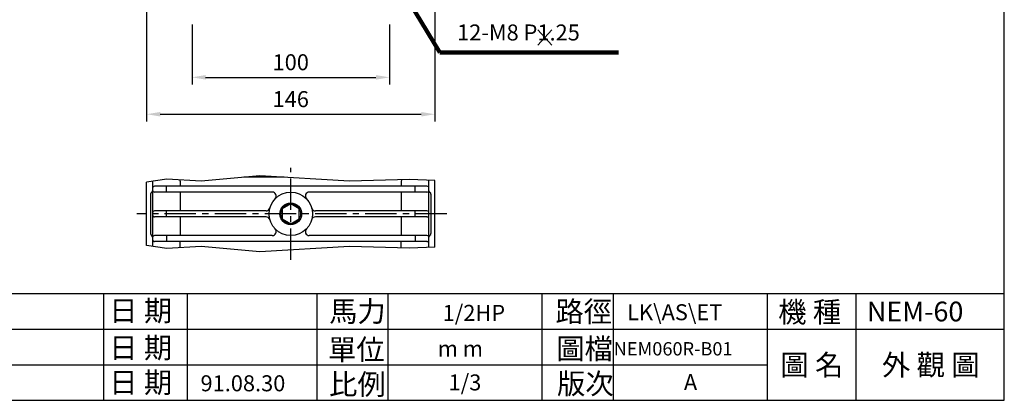
# Model space of a CAD drawing. Extents: x 0 to 804, y 0 to 585.
# Drawn here: x 281 to 780, y 10 to 203 of the extents above; entities that cross this region are included whole.
import ezdxf

# ---------------------------------------------------------------- set-up
doc = ezdxf.new("R2010")
doc.units = 0
doc.header["$LTSCALE"] = 0.5
doc.linetypes.add('CENTER', pattern=[50.8, 31.75, -6.35, 6.35, -6.35])
doc.layers.get('Defpoints').update_dxf_attribs({"linetype": 'CONTINUOUS'})
for name, color, linetype in [('BORDER', 5, 'CONTINUOUS'), ('CENTER', 6, 'CENTER'), ('DIM', 3, 'CONTINUOUS'), ('HATCH', 1, 'CONTINUOUS'), ('MAIN', 7, 'CONTINUOUS')]:
    doc.layers.add(name, color=color, linetype=linetype)
doc.styles.add('CHINA', font='romanc.shx', dxfattribs={"bigfont": 'china.shx'})
doc.dimstyles.new('CHINA', dxfattribs={"dimtxt": 2.7, "dimasz": 2.3, "dimexe": 1.5, "dimexo": 1.5, "dimgap": 1.5, "dimtad": 1, "dimdec": 4, "dimlfac": -1, "dimzin": 9, "dimdsep": 46, "dimtxsty": 'CHINA', "dimcen": 0, "dimclrd": 256, "dimclre": 256, "dimclrt": 256, "dimadec": 0, "dimazin": 0, "dimtfac": 1, "dimtdec": 3, "dimtofl": 0, "dimtmove": 0, "dimatfit": 3, "dimfxl": 0, "dimtolj": 1, "dimtzin": 9, "dimarcsym": 0})

# ---------------------------------------------------------------- blocks, each defined once
blk = doc.blocks.new('*D12')
at = {"layer": 'Defpoints', "color": 0}
for p in [(345.63, 210.88), (491.63, 210.88), (491.63, 155.33)]:
    blk.add_point(p, dxfattribs=at)
at = {"layer": 'DIM'}
for p, q in [((345.63, 207.28), (345.63, 151.73)), ((491.63, 207.28), (491.63, 151.73)), ((352.53, 155.33), (484.73, 155.33))]:
    blk.add_line(p, q, dxfattribs=at)
for points in [[(352.53, 156.48), (352.53, 154.18), (345.63, 155.33)], [(484.73, 156.48), (484.73, 154.18), (491.63, 155.33)]]:
    blk.add_solid(points, dxfattribs=at)
at = {"layer": 'DIM', "insert": (418.63, 162.98), "char_height": 8.1, "attachment_point": 5, "style": 'CHINA'}
blk.add_mtext('\\A1;146', dxfattribs=at)
blk = doc.blocks.new('*D13')
at = {"layer": 'Defpoints', "color": 0}
for p in [(368.63, 204.38), (468.63, 204.38), (468.63, 174.01)]:
    blk.add_point(p, dxfattribs=at)
at = {"layer": 'DIM'}
for p, q in [((368.63, 200.78), (368.63, 170.41)), ((468.63, 200.78), (468.63, 170.41)), ((375.53, 174.01), (461.73, 174.01))]:
    blk.add_line(p, q, dxfattribs=at)
for points in [[(375.53, 175.16), (375.53, 172.86), (368.63, 174.01)], [(461.73, 175.16), (461.73, 172.86), (468.63, 174.01)]]:
    blk.add_solid(points, dxfattribs=at)
at = {"layer": 'DIM', "insert": (418.63, 181.66), "char_height": 8.1, "attachment_point": 5, "style": 'CHINA'}
blk.add_mtext('\\A1;100', dxfattribs=at)

msp = doc.modelspace()

# ---------------------------------------------------------------- linework, layer by layer
at = {"layer": 'BORDER'}
for p, q in [((780, 10.5), (780, 577.5)), ((3, 64.5), (780, 64.5)), ((3, 10.5), (780, 10.5))]:
    msp.add_line(p, q, dxfattribs=at)
at = {"layer": 'CENTER'}
for p, q in [((418.626, 81.57), (418.626, 128.211)), ((497.626, 104.89), (340.626, 104.89))]:
    msp.add_line(p, q, dxfattribs=at)
at = {"layer": 'DIM'}
for p, q in [((550.8, 197.994), (543.806, 190.28)), ((543.806, 197.994), (550.8, 190.28))]:
    msp.add_line(p, q, dxfattribs=at)
at = {"layer": 'DIM', "color": 3}
for p, q in [((324, 10.5), (324, 64.5)), ((366.355, 10.5), (366.355, 64.5)), ((432, 10.5), (432, 64.5)), ((468, 10.5), (468, 64.5)), ((546, 10.5), (546, 64.5)), ((546, 10.5), (546, 64.5)), ((582, 10.5), (582, 64.5)), ((660, 10.5), (660, 64.5)), ((705, 10.5), (705, 64.5)), ((210, 46.5), (780, 46.5)), ((534, 46.5), (648, 46.5)), ((210, 28.5), (660, 28.5))]:
    msp.add_line(p, q, dxfattribs=at)
at = {"layer": 'HATCH'}
for points in [[(491.626, 121.71), (478.73, 122.206), (448.325, 121.494), (402.956, 124.104), (373.264, 121.494), (355.924, 122.443), (345.626, 120.958)], [(491.626, 88.071), (478.73, 87.575), (448.325, 88.287), (402.956, 85.676), (373.264, 88.287), (355.924, 87.338), (345.626, 88.823)]]:
    msp.add_lwpolyline(points, dxfattribs=at)
msp.add_circle((418.626, 104.89), 5, dxfattribs=at)
at = {"layer": 'MAIN'}
for p, q in [((345.626, 88.823), (345.626, 120.958)), ((348.626, 121.391), (348.626, 88.39)), ((362.626, 121.39), (362.626, 118.89)), ((415.363, 123.39), (394.836, 123.39)), ((474.626, 121.39), (474.626, 118.89)), ((488.626, 87.955), (488.626, 121.825)), ((491.626, 88.071), (491.626, 121.71)), ((347.626, 114.89), (347.626, 94.89)), ((487.626, 118.89), (349.626, 118.89)), ((409.245, 115.89), (349.626, 115.89)), ((355.626, 115.89), (355.626, 118.89)), ((362.626, 115.89), (362.626, 106.39)), ((487.626, 115.89), (428.007, 115.89)), ((474.626, 115.89), (474.626, 106.39)), ((481.626, 115.89), (481.626, 118.89)), ((489.626, 114.89), (489.626, 94.89)), ((406.106, 106.39), (349.626, 106.39)), ((355.626, 103.39), (355.626, 106.39)), ((487.626, 106.39), (431.146, 106.39)), ((481.626, 103.39), (481.626, 106.39)), ((406.106, 103.39), (349.626, 103.39)), ((362.626, 103.39), (362.626, 93.89)), ((487.626, 103.39), (431.146, 103.39)), ((474.626, 103.39), (474.626, 93.89)), ((409.245, 93.89), (349.626, 93.89)), ((487.626, 90.89), (349.626, 90.89)), ((355.626, 93.89), (355.626, 90.89)), ((362.626, 87.705), (362.626, 90.89)), ((487.626, 93.89), (428.007, 93.89)), ((474.626, 87.671), (474.626, 90.89)), ((481.626, 93.89), (481.626, 90.89))]:
    msp.add_line(p, q, dxfattribs=at)
msp.add_lwpolyline([(418.626, 109.89), (414.296, 107.39), (414.296, 102.39), (418.626, 99.89), (422.956, 102.39), (422.956, 107.39)], close=True, dxfattribs=at)
for radius in [11, 5.5]:
    msp.add_circle((418.626, 104.89), radius, dxfattribs=at)
for centre, radius, start, end in [((360.626, 121.39), 2, 0, 20.25893), ((476.626, 121.39), 2, 158.82625, 180), ((348.626, 114.89), 1, 120, 180), ((347.626, 116.622), 1, 300, 0), ((349.626, 117.89), 1, 90, 180), ((349.626, 116.89), 1, 180, 270), ((409.245, 113.89), 2, 316.18694, 90), ((428.007, 113.89), 2, 90, 223.81306), ((487.626, 117.89), 1, 0, 90), ((487.626, 116.89), 1, 270, 0), ((489.626, 116.622), 1, 180, 240), ((488.626, 114.89), 1, 360, 60), ((349.626, 105.39), 1, 90, 180), ((406.106, 108.39), 2, 270, 344.3815), ((431.146, 108.39), 2, 195.6185, 270), ((487.626, 105.39), 1, 0, 90), ((349.626, 104.39), 1, 180, 270), ((406.106, 101.39), 2, 15.6185, 90), ((431.146, 101.39), 2, 90, 164.3815), ((487.626, 104.39), 1, 270, 0), ((348.626, 94.89), 1, 180, 240), ((409.245, 95.89), 2, 270, 43.81306), ((428.007, 95.89), 2, 136.18694, 270), ((488.626, 94.89), 1, 300, 360), ((347.626, 93.158), 1, 0, 60), ((349.626, 92.89), 1, 90, 180), ((349.626, 91.89), 1, 180, 270), ((487.626, 92.89), 1, 0, 90), ((487.626, 91.89), 1, 270, 0), ((489.626, 93.158), 1, 120, 180)]:
    msp.add_arc(centre, radius, start, end, dxfattribs=at)

# ---------------------------------------------------------------- texts
at = {"layer": 'DIM', "style": 'CHINA'}
for s, height, p in [('日 期', 10.5, (326.716, 50.607)), ('馬力', 10.5, (438.08, 50.257)), ('路徑', 10.5, (552.671, 50.176)), ('機 種', 10.5, (665.51, 49.939)), ('1/2HP', 8.1, (495.554, 50.708)), ('LK\\AS\\ET', 8.1, (588.967, 51.042)), ('日 期', 10.5, (326.716, 31.848)), ('單位', 10.5, (437.538, 30.94)), ('圖檔', 10.5, (553.076, 31.358)), ('NEM060R-B01', 6.75, (582.177, 33.198)), ('m m', 8.1, (493.057, 32.608)), ('圖 名', 10.5, (666.613, 23.132)), ('外 觀 圖', 10.5, (718.051, 23.132)), ('日 期', 10.5, (326.716, 14.271)), ('比例', 10.5, (438.066, 13.347)), ('版次', 10.5, (553.483, 13.662)), ('91.08.30', 8.1, (372.942, 15.059)), ('1/3', 8.1, (498.554, 15.502)), ('A', 8.1, (617.733, 15.649))]:
    msp.add_text(s, height=height, dxfattribs=at).set_placement(p)
at = {"layer": 'DIM', "insert": (502.875, 190.145), "char_height": 8.1, "attachment_point": 7, "style": 'CHINA'}
msp.add_mtext('12-M8 P1.25', dxfattribs=at)
at = {"layer": 'MAIN', "style": 'CHINA'}
msp.add_text('NEM-60', height=10, dxfattribs=at).set_placement((710.404, 50.456))

# ---------------------------------------------------------------- dimensions: what is measured, and where the dimension line sits
at = {"layer": 'DIM'}
for base, p1, p2, picture, middle in [((491.626, 155.33), (345.626, 210.885), (491.626, 210.885), '*D12', (418.626, 162.98)), ((468.626, 174.013), (368.626, 204.385), (468.626, 204.385), '*D13', (418.626, 181.663))]:
    dim = msp.add_linear_dim(base=base, p1=p1, p2=p2, dimstyle='CHINA', override={"dimscale": 3, "dimexe": 1.2, "dimexo": 1.2, "dimgap": 1.2, "dimdec": 2, "dimadec": 1, "dimazin": 2, "dimtm": 1e-09, "dimtfac": 0.75, "dimtdec": 2, "dimtix": 1, "dimtofl": 1, "dimlwd": 65535, "dimlwe": 65535}, dxfattribs=at)
    dim.commit()
    dim.dimension.update_dxf_attribs({"geometry": picture, "text_midpoint": middle})

# ---------------------------------------------------------------- leaders
at = {"layer": 'DIM', "annotation_type": 0, "has_hookline": 1, "hookline_direction": 0, "text_width": 81.771}
msp.add_leader([(462.727, 238.326), (494.161, 186.545), (499.275, 186.545)], dimstyle='CHINA', override={"dimscale": 3, "dimexe": 1.2, "dimexo": 1.2, "dimgap": 1.2, "dimtad": 1, "dimdec": 2, "dimadec": 1, "dimazin": 2, "dimtm": 1e-09, "dimtfac": 0.75, "dimtdec": 2, "dimtix": 1, "dimtofl": 1, "dimlwd": 65535, "dimlwe": 65535}, dxfattribs=at)

doc.saveas('drawing.dxf')
